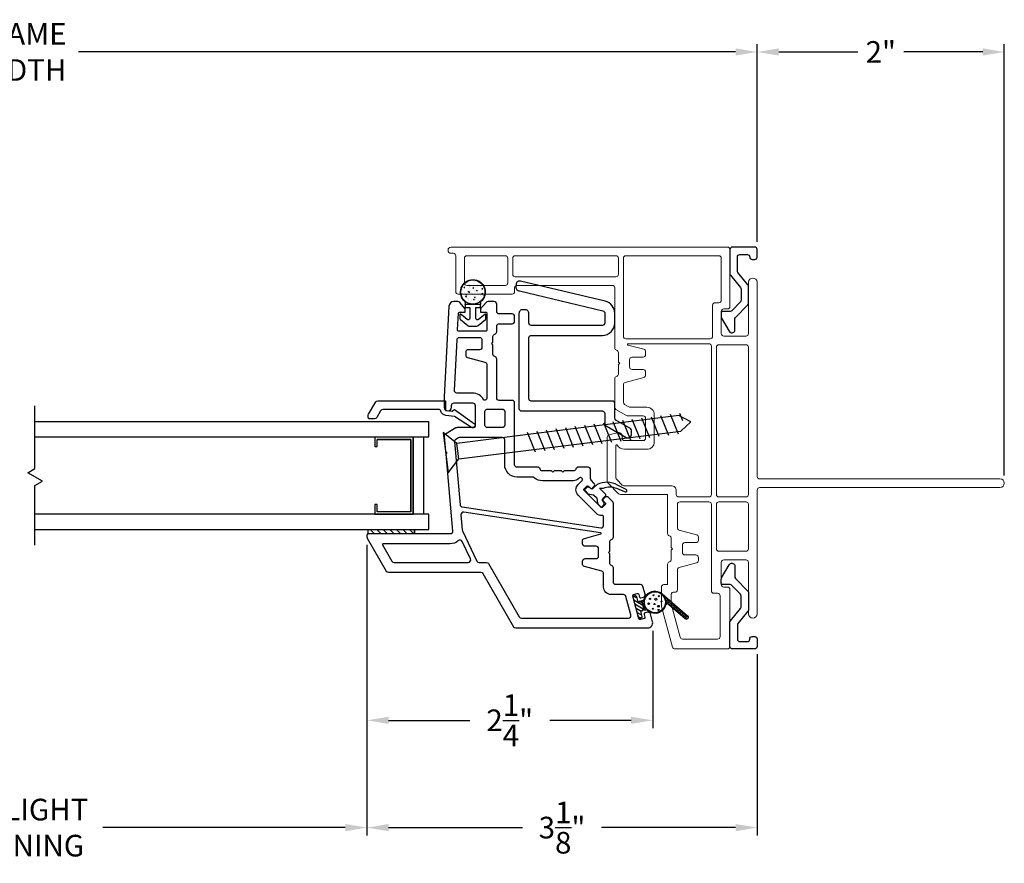
# Model space of a CAD drawing. Extents: x 138.4 to 156, y 15.7 to 44.7.
# Drawn here: x 148 to 156, y 15.7 to 22.5 of the extents above; entities that cross this region are included whole.
import ezdxf

# ---------------------------------------------------------------- set-up
doc = ezdxf.new("R2010")
doc.units = 0
doc.header["$LTSCALE"] = 0.3
doc.header["$MEASUREMENT"] = 0
doc.styles.add('ARCHITECTURAL', font='simplex.shx')
doc.dimstyles.new('DIM-MMSTACKED', dxfattribs={"dimscale": 0, "dimtxt": 0.125, "dimasz": 0.125, "dimexe": 0.063, "dimexo": 0.063, "dimgap": 0.07, "dimtad": 0, "dimtih": 1, "dimtoh": 1, "dimdec": 4, "dimzin": 4, "dimdsep": 46, "dimlunit": 4, "dimtxsty": 'ARCHITECTURAL', "dimcen": 0.02, "dimclrt": 7, "dimadec": 0, "dimazin": 0, "dimtfac": 0.75, "dimtdec": 4, "dimtmove": 2, "dimatfit": 3, "dimfxl": 0, "dimfrac": 1, "dimtolj": 1, "dimtzin": 4, "dimarcsym": 0})

# ---------------------------------------------------------------- blocks, each defined once
blk = doc.blocks.new('*D14')
at = {"color": 0, "lineweight": -2, "ltscale": 3.333333}
for p, q in [((145.2088, 18.2506), (145.2088, 15.9005)), ((150.8338, 18.2506), (150.8338, 15.9005)), ((145.3838, 15.9635), (147.3471, 15.9635)), ((150.6588, 15.9635), (148.6954, 15.9635))]:
    blk.add_line(p, q, dxfattribs=at)
at = {"color": 0, "ltscale": 3.333333}
for points in [[(145.3838, 15.9926), (145.3838, 15.9343), (145.2088, 15.9635)], [(150.6588, 15.9926), (150.6588, 15.9343), (150.8338, 15.9635)]]:
    blk.add_solid(points, dxfattribs=at)
at = {"layer": 'Defpoints', "color": 0, "ltscale": 3.333333}
for p in [(145.2088, 18.3136), (150.8338, 18.3136), (150.8338, 15.9635)]:
    blk.add_point(p, dxfattribs=at)
at = {"color": 7, "ltscale": 3.333333, "insert": (148.0213, 16.1968), "char_height": 0.175, "attachment_point": 2, "style": 'ARCHITECTURAL'}
blk.add_mtext('\\A1;DAYLIGHT\\POPENING', dxfattribs=at)
blk = doc.blocks.new('*D15')
at = {"color": 0, "lineweight": -2, "ltscale": 3.333333}
for p, q in [((150.8338, 18.2506), (150.8338, 16.768)), ((153.1463, 17.5553), (153.1463, 16.768)), ((151.0088, 16.831), (151.6651, 16.831)), ((152.9713, 16.831), (152.3135, 16.831))]:
    blk.add_line(p, q, dxfattribs=at)
at = {"color": 0, "ltscale": 3.333333}
for points in [[(151.0088, 16.8601), (151.0088, 16.8018), (150.8338, 16.831)], [(152.9713, 16.8601), (152.9713, 16.8018), (153.1463, 16.831)]]:
    blk.add_solid(points, dxfattribs=at)
at = {"layer": 'Defpoints', "color": 0, "ltscale": 3.333333}
for p in [(150.8338, 18.3136), (153.1463, 17.6183), (150.8338, 16.831)]:
    blk.add_point(p, dxfattribs=at)
at = {"color": 7, "ltscale": 3.333333, "insert": (151.9893, 16.831), "char_height": 0.175, "attachment_point": 5, "style": 'ARCHITECTURAL'}
blk.add_mtext('\\A1;2\\S1/4;"', dxfattribs=at)
blk = doc.blocks.new('*D19')
at = {"color": 0, "lineweight": -2, "ltscale": 3.333333}
for p, q in [((142.0511, 20.7012), (142.0511, 22.2994)), ((142.2261, 22.2364), (147.5429, 22.2364)), ((153.8165, 22.2364), (148.4996, 22.2364)), ((153.9915, 20.7012), (153.9915, 22.2994))]:
    blk.add_line(p, q, dxfattribs=at)
at = {"color": 0, "ltscale": 3.333333}
for points in [[(142.2261, 22.2656), (142.2261, 22.2073), (142.0511, 22.2364)], [(153.8165, 22.2656), (153.8165, 22.2073), (153.9915, 22.2364)]]:
    blk.add_solid(points, dxfattribs=at)
at = {"layer": 'Defpoints', "color": 0, "ltscale": 3.333333}
for p in [(153.9915, 22.2364), (142.0511, 20.6382), (153.9915, 20.6382)]:
    blk.add_point(p, dxfattribs=at)
at = {"color": 7, "ltscale": 3.333333, "insert": (148.0213, 22.2364), "char_height": 0.175, "attachment_point": 5, "style": 'ARCHITECTURAL'}
blk.add_mtext('\\A1;FRAME\\PWIDTH', dxfattribs=at)
blk = doc.blocks.new('*D20')
at = {"color": 0, "lineweight": -2, "ltscale": 3.333333}
for p, q in [((153.9915, 20.7012), (153.9915, 22.2994)), ((154.1665, 22.2364), (154.805, 22.2364)), ((155.8163, 22.2364), (155.1784, 22.2364)), ((155.9913, 18.8113), (155.9913, 22.2994))]:
    blk.add_line(p, q, dxfattribs=at)
at = {"color": 0, "ltscale": 3.333333}
for points in [[(154.1665, 22.2656), (154.1665, 22.2073), (153.9915, 22.2364)], [(155.8163, 22.2656), (155.8163, 22.2073), (155.9913, 22.2364)]]:
    blk.add_solid(points, dxfattribs=at)
at = {"layer": 'Defpoints', "color": 0, "ltscale": 3.333333}
for p in [(153.9915, 22.2364), (153.9915, 20.6382), (155.9913, 18.7483)]:
    blk.add_point(p, dxfattribs=at)
at = {"color": 7, "ltscale": 3.333333, "insert": (154.9917, 22.2364), "char_height": 0.175, "attachment_point": 5, "style": 'ARCHITECTURAL'}
blk.add_mtext('\\A1;2"', dxfattribs=at)
blk = doc.blocks.new('*D2')
at = {"color": 0, "lineweight": -2, "ltscale": 3.333333}
for p, q in [((150.8338, 18.2506), (150.8338, 15.9005)), ((153.9915, 17.3653), (153.9915, 15.9005)), ((151.0088, 15.9635), (152.0926, 15.9635)), ((153.8165, 15.9635), (152.7326, 15.9635))]:
    blk.add_line(p, q, dxfattribs=at)
at = {"color": 0, "ltscale": 3.333333}
for points in [[(151.0088, 15.9926), (151.0088, 15.9343), (150.8338, 15.9635)], [(153.8165, 15.9926), (153.8165, 15.9343), (153.9915, 15.9635)]]:
    blk.add_solid(points, dxfattribs=at)
at = {"layer": 'Defpoints', "color": 0, "ltscale": 3.333333}
for p in [(150.8338, 18.3136), (153.9915, 17.4283), (150.8338, 15.9635)]:
    blk.add_point(p, dxfattribs=at)
at = {"color": 7, "ltscale": 3.333333, "insert": (152.4126, 15.9635), "char_height": 0.175, "attachment_point": 5, "style": 'ARCHITECTURAL'}
blk.add_mtext('\\A1;3\\S1/8;"', dxfattribs=at)

msp = doc.modelspace()

# ---------------------------------------------------------------- linework, layer by layer
at = {"lineweight": 5}
for points in [[(153.9213, 18.1083, 0.414214), (153.9013, 18.1283), (153.7213, 18.1283, 0.414214), (153.7013, 18.1083), (153.7013, 17.9283, 0.414214), (153.7213, 17.9083), (153.7513, 17.9083, -0.414214), (153.7713, 17.8883), (153.7713, 17.4283, -0.414214), (153.7513, 17.4083), (153.3254, 17.4083, -0.3384), (153.3061, 17.423), (153.217, 17.7507, -0.066493), (153.2163, 17.7559), (153.2163, 17.9083, -0.414214), (153.2363, 17.9283), (153.2663, 17.9283), (153.2663, 18.0933, -0.341999), (153.2813, 18.1126, 0.341999), (153.2963, 18.132), (153.2963, 18.2077), (153.3069, 18.2183), (153.2963, 18.2289), (153.2963, 18.3033, 0.341999), (153.2813, 18.3226, -0.341999), (153.2663, 18.342), (153.2663, 18.6583), (152.8845, 18.6583, -0.198912), (152.8704, 18.6641), (152.7846, 18.7499, -0.198912), (152.7788, 18.764), (152.7788, 19.1199, -0.339454), (152.7936, 19.1392), (152.861, 19.1572, -0.493145), (152.8988, 19.1283), (152.8988, 19.1133, 0.414214), (152.9188, 19.0933), (153.0688, 19.0933, 0.414214), (153.0888, 19.1133), (153.0888, 19.2733, 0.414214), (153.0688, 19.2933), (152.9441, 19.2933, -0.131652), (152.9341, 19.2959), (152.8488, 19.3452, -0.267949), (152.8388, 19.3625), (152.8388, 19.5933, -0.341999), (152.8538, 19.6126, 0.341999), (152.8688, 19.632), (152.8688, 19.7077), (152.8794, 19.7183), (152.8688, 19.7289), (152.8688, 19.8045, 0.341999), (152.8538, 19.8239, -0.341999), (152.8388, 19.8433), (152.8388, 20.3283, 0.414214), (152.8188, 20.3483), (152.0488, 20.3483, 0.414214), (152.0288, 20.3283), (152.0288, 20.2983, -0.414214), (152.0088, 20.2783), (151.5725, 20.2783, -0.414214), (151.5525, 20.2983), (151.5525, 20.5883, 0.414214), (151.5325, 20.6083), (151.515, 20.6083, -1), (151.515, 20.6583), (153.7513, 20.6583, -0.414214), (153.7713, 20.6383), (153.7713, 20.1783, -0.414214), (153.7513, 20.1583), (153.7213, 20.1583, 0.414214), (153.7013, 20.1383), (153.7013, 19.9583, 0.414214), (153.7213, 19.9383), (153.9013, 19.9383, 0.414214), (153.9213, 19.9583)], [(152.9088, 19.9364, 0.414214), (152.9288, 19.9164), (153.6113, 19.9164, 0.414214), (153.6313, 19.9364), (153.6313, 20.1883, -0.414214), (153.6513, 20.2083), (153.6813, 20.2083, 0.414214), (153.7013, 20.2283), (153.7013, 20.5683, 0.414214), (153.6813, 20.5883), (152.9288, 20.5883, 0.414214), (152.9088, 20.5683), (152.9088, 19.9363)], [(153.9213, 18.1083), (153.9213, 17.6932, 0.997159), (153.9913, 17.6932), (153.9913, 18.6933, -0.414214), (154.0113, 18.7133), (155.9563, 18.7133, 1), (155.9563, 18.7833), (154.0113, 18.7833, -0.414214), (153.9913, 18.8033), (153.9913, 20.3734, 0.997159), (153.9213, 20.3734), (153.9213, 19.9583)], [(152.918, 19.0233, -0.263162), (152.858, 19.0572, 0.760246), (152.8488, 19.0546), (152.8488, 18.793, 0.198912), (152.8546, 18.7789), (152.8994, 18.7341, 0.198912), (152.9135, 18.7283), (153.2963, 18.7283, -0.414214), (153.3363, 18.6883), (153.3363, 18.6583, 0.414214), (153.3563, 18.6383), (153.6013, 18.6383, 0.414214), (153.6213, 18.6583), (153.6213, 19.8564, 0.414214), (153.6013, 19.8764), (152.9467, 19.8764, 0.876976), (152.9454, 19.8665), (153.0739, 19.8321, -0.339454), (153.0888, 19.8128), (153.0888, 19.7883, -0.414214), (153.0688, 19.7683), (152.9788, 19.7683, 0.414214), (152.9588, 19.7483), (152.9588, 19.7183), (152.9588, 19.6883, 0.414214), (152.9788, 19.6683), (153.0688, 19.6683, -0.414214), (153.0888, 19.6483), (153.0888, 19.6237, -0.339454), (153.0739, 19.6044), (152.9236, 19.5641, 0.339454), (152.9088, 19.5448), (152.9088, 19.403, 0.267949), (152.9188, 19.3856), (152.9529, 19.3659, 0.131652), (152.9629, 19.3633), (153.0988, 19.3633, -0.414214), (153.1588, 19.3033), (153.1588, 19.0833, -0.414214), (153.0988, 19.0233), (152.918, 19.0233)]]:
    msp.add_lwpolyline(points, format="xyb", dxfattribs=at)
at = {"ltscale": 3.333333}
for points in [[(153.9314, 20.5782, 0.41381), (153.9515, 20.5582), (153.9715, 20.5582, 0.414214), (153.9915, 20.5782), (153.9915, 20.6382, 0.414214), (153.9715, 20.6583), (153.7913, 20.6583, 0.414214), (153.7713, 20.6382), (153.7713, 20.4432), (153.7713, 20.436), (153.7759, 20.4305), (153.8568, 20.332, -0.173778), (153.8614, 20.3193), (153.8614, 20.2302, -0.193811), (153.8558, 20.2163), (153.7863, 20.144, -0.204024), (153.7719, 20.1379), (153.7113, 20.1379, 0.414214), (153.7013, 20.1279), (153.7013, 20.0924, 0.131652), (153.7039, 20.0824), (153.7647, 19.9772, 0.64413), (153.81, 19.9817), (153.81, 20.074, -0.193811), (153.8156, 20.0879), (153.9158, 20.1921, 0.193811), (153.9214, 20.206), (153.9214, 20.3408, 0.173778), (153.9169, 20.3536), (153.8359, 20.452, -0.173778), (153.8314, 20.4647), (153.8314, 20.5782, -0.414578), (153.8514, 20.5982), (153.9114, 20.5982, -0.41381)], [(152.8388, 20.1226, 0.34718), (152.762, 20.2199), (152.077, 20.3833, 0.46852), (152.04, 20.3557), (152.0389, 20.3349, 0.414214), (152.0673, 20.3033), (152.7434, 20.1421, -0.34718), (152.7588, 20.1226), (152.7588, 20.0446, -0.414214), (152.7388, 20.0246), (152.1638, 20.0246, -0.414214), (152.1438, 20.0446), (152.1438, 20.1221, 0.414214), (152.1138, 20.1521), (152.0938, 20.1521, 0.414214), (152.0638, 20.1221), (152.0638, 19.353, 0.414214), (152.0838, 19.333), (152.7388, 19.333, -0.414214), (152.7588, 19.313), (152.7588, 19.2306, 0.267949), (152.7688, 19.2132), (152.9307, 19.1197, 0.57735), (152.9757, 19.1457), (152.9757, 19.1688, 0.267949), (152.9607, 19.1948), (152.8488, 19.2594, -0.267949), (152.8388, 19.2767), (152.8388, 19.393, 0.414214), (152.8188, 19.413), (152.1638, 19.413, -0.414214), (152.1438, 19.433), (152.1438, 19.9246, -0.414214), (152.1638, 19.9446), (152.7388, 19.9446, 0.414214), (152.8388, 20.0446)], [(151.7375, 20.0729, -0.637612), (151.7161, 20.0828), (151.7161, 20.1699), (151.7536, 20.1699), (151.7536, 20.1949), (151.6286, 20.1949), (151.6286, 20.1699), (151.6661, 20.1699), (151.6661, 20.0828, -0.637612), (151.6447, 20.0729), (151.5954, 20.1144, 0.637612), (151.5851, 20.1097), (151.5851, 20.0834, 0.22129), (151.5897, 20.0734), (151.6497, 20.023, 0.176724), (151.6581, 20.0199), (151.7241, 20.0199, 0.176724), (151.7325, 20.023), (151.7925, 20.0734, 0.22129), (151.7971, 20.0834), (151.7971, 20.1097, 0.637612), (151.7868, 20.1144)], [(153.9314, 17.4884, -0.41381), (153.9515, 17.5083), (153.9715, 17.5083, -0.414214), (153.9915, 17.4883), (153.9915, 17.4283, -0.414214), (153.9715, 17.4083), (153.7913, 17.4083, -0.414214), (153.7713, 17.4283), (153.7713, 17.6233), (153.7713, 17.6305), (153.7759, 17.636), (153.8568, 17.7345, 0.173778), (153.8614, 17.7472), (153.8614, 17.8363, 0.193811), (153.8558, 17.8502), (153.7863, 17.9225, 0.204024), (153.7719, 17.9287), (153.7113, 17.9287, -0.414214), (153.7013, 17.9387), (153.7013, 17.9741, -0.131652), (153.7039, 17.9841), (153.7647, 18.0893, -0.64413), (153.81, 18.0849), (153.81, 17.9925, 0.193811), (153.8156, 17.9787), (153.9158, 17.8744, -0.193811), (153.9214, 17.8605), (153.9214, 17.7257, -0.173778), (153.9169, 17.713), (153.8359, 17.6145, 0.173778), (153.8314, 17.6018), (153.8314, 17.4883, 0.414578), (153.8514, 17.4683), (153.9114, 17.4684, 0.41381)]]:
    msp.add_lwpolyline(points, format="xyb", close=True, dxfattribs=at)
at = {"lineweight": 5}
for points in [[(151.9538, 20.3483), (151.6425, 20.3483, -0.414214), (151.6225, 20.3683), (151.6225, 20.5683, -0.414214), (151.6425, 20.5883), (151.9538, 20.5883, -0.414214), (151.9738, 20.5683), (151.9738, 20.3683, -0.414214)], [(152.0338, 20.4183), (152.8488, 20.4183, 0.414214), (152.8688, 20.4383), (152.8688, 20.5683, 0.414214), (152.8488, 20.5883), (152.0338, 20.5883, 0.414214), (152.0138, 20.5683), (152.0138, 20.4383, 0.414214)], [(153.9213, 19.8483, 0.414214), (153.9013, 19.8683), (153.6813, 19.8683, 0.414214), (153.6613, 19.8483), (153.6613, 18.6583, 0.414214), (153.6813, 18.6383), (153.9013, 18.6383, 0.414214), (153.9213, 18.6583)], [(153.6713, 17.8583), (153.6413, 17.8583, -0.414214), (153.6213, 17.8783), (153.6213, 18.5783, 0.414214), (153.6013, 18.5983), (153.3663, 18.5983, 0.414214), (153.3463, 18.5783), (153.3463, 18.389, 0.339454), (153.3611, 18.3697), (153.5014, 18.3321, -0.339454), (153.5163, 18.3128), (153.5163, 18.2883, -0.414214), (153.4963, 18.2683), (153.4063, 18.2683, 0.414214), (153.3863, 18.2483), (153.3863, 18.1883, 0.414214), (153.4063, 18.1683), (153.4963, 18.1683, -0.414214), (153.5163, 18.1483), (153.5163, 18.1237, -0.339454), (153.5014, 18.1044), (153.3611, 18.0668, 0.339454), (153.3463, 18.0475), (153.3463, 17.887, -0.490314), (153.3213, 17.8676, 0.490314), (153.2963, 17.8483), (153.2963, 17.7666, 0.066493), (153.297, 17.7614), (153.3672, 17.503, 0.3384), (153.3865, 17.4883), (153.6713, 17.4883, 0.414214), (153.6913, 17.5083), (153.6913, 17.8383, 0.414214)], [(153.9213, 18.5783, 0.414214), (153.9013, 18.5983), (153.6813, 18.5983, 0.414214), (153.6613, 18.5783), (153.6613, 18.2183, 0.414214), (153.6813, 18.1983), (153.9013, 18.1983, 0.414214), (153.9213, 18.2183)]]:
    msp.add_lwpolyline(points, format="xyb", close=True, dxfattribs=at)
at = {"lineweight": 15}
for points in [[(153.7713, 20.4432, 0.173778), (153.7759, 20.4305)], [(153.7759, 17.636, 0.173778), (153.7713, 17.6233)]]:
    msp.add_lwpolyline(points, format="xyb", dxfattribs=at)
at = {"ltscale": 3.333333}
msp.add_lwpolyline([(151.6286, 20.1949, 0.176701), (151.6286, 20.2168, -2.849), (151.7536, 20.2168, 0.176701), (151.7536, 20.1949)], format="xyb", dxfattribs=at)
at = {"color": 1, "ltscale": 3.333333}
for points in [[(151.61, 20.3361), (151.61, 20.3361)], [(151.6123, 20.335), (151.6123, 20.335)], [(151.6127, 20.3336), (151.6127, 20.3336)], [(151.6192, 20.3324), (151.624, 20.3381)], [(151.6192, 20.3324), (151.6252, 20.3318)], [(151.6252, 20.3318), (151.624, 20.3381)], [(151.6386, 20.3744), (151.6386, 20.3744)], [(151.6443, 20.368), (151.6443, 20.368)], [(151.645, 20.3448), (151.645, 20.3448)], [(151.6558, 20.3236), (151.6558, 20.3236)], [(151.6571, 20.3569), (151.6571, 20.3569)], [(151.6598, 20.348), (151.6668, 20.3507)], [(151.6598, 20.348), (151.6648, 20.3447)], [(151.6648, 20.3446), (151.6668, 20.3507)], [(151.6661, 20.3314), (151.6661, 20.3314)], [(151.6683, 20.3461), (151.6683, 20.3461)], [(151.6754, 20.3433), (151.6754, 20.3433)], [(151.6909, 20.3261), (151.6911, 20.3263), (151.6957, 20.3318)], [(151.6909, 20.3261), (151.6911, 20.3261), (151.6969, 20.3256)], [(151.6969, 20.3255), (151.6958, 20.3318)], [(151.6984, 20.3426), (151.6984, 20.3426)], [(151.7005, 20.3466), (151.7005, 20.3466)], [(151.7017, 20.3828), (151.7017, 20.3828)], [(151.7026, 20.3781), (151.7026, 20.3781)], [(151.7064, 20.33), (151.7064, 20.33)], [(151.7076, 20.3633), (151.7076, 20.3633)], [(151.7195, 20.3291), (151.7195, 20.3291)], [(151.7266, 20.3561), (151.7266, 20.3561)], [(151.7383, 20.3516), (151.7383, 20.3516)], [(151.7518, 20.3403), (151.7518, 20.3403)], [(151.7583, 20.3375), (151.7583, 20.3375)], [(151.7626, 20.3198), (151.7675, 20.3256)], [(151.7626, 20.3198), (151.7686, 20.3193)], [(151.7648, 20.3211), (151.7648, 20.3211)], [(151.7686, 20.3193), (151.7675, 20.3255)], [(151.7728, 20.3269), (151.7728, 20.3269)], [(151.7752, 20.3205), (151.7752, 20.3205)], [(151.6033, 20.2833), (151.6033, 20.2833)], [(151.6045, 20.3165), (151.6045, 20.3165)], [(151.6228, 20.2644), (151.6228, 20.2644)], [(151.6251, 20.294), (151.6251, 20.294)], [(151.6331, 20.2571), (151.6379, 20.2629)], [(151.6331, 20.2571), (151.639, 20.2566)], [(151.6355, 20.2755), (151.6425, 20.2782)], [(151.6355, 20.2755), (151.6404, 20.2722)], [(151.6391, 20.2566), (151.6379, 20.2629)], [(151.6404, 20.2721), (151.6425, 20.2782)], [(151.644, 20.2414), (151.644, 20.2414)], [(151.6479, 20.2677), (151.6479, 20.2677)], [(151.6482, 20.3011), (151.6482, 20.3011)], [(151.6491, 20.3039), (151.6491, 20.3039)], [(151.6534, 20.257), (151.6534, 20.257)], [(151.6545, 20.2937), (151.6622, 20.3018)], [(151.6545, 20.2937), (151.6633, 20.2923)], [(151.6546, 20.2903), (151.6546, 20.2903)], [(151.659, 20.2406), (151.659, 20.2406)], [(151.6634, 20.2923), (151.6623, 20.3018)], [(151.6742, 20.3072), (151.6742, 20.3072)], [(151.6785, 20.2917), (151.6785, 20.2917)], [(151.6857, 20.2727), (151.6857, 20.2727)], [(151.6951, 20.2353), (151.7021, 20.2379)], [(151.7001, 20.2319), (151.7022, 20.2379)], [(151.7023, 20.2514), (151.7023, 20.2514)], [(151.7039, 20.2634), (151.7039, 20.2634)], [(151.7048, 20.2509), (151.7096, 20.2566)], [(151.7048, 20.2509), (151.7108, 20.2503)], [(151.7051, 20.2967), (151.7051, 20.2967)], [(151.7065, 20.3111), (151.7065, 20.3111)], [(151.7108, 20.2503), (151.7096, 20.2566)], [(151.712, 20.3122), (151.712, 20.3122)], [(151.7124, 20.2384), (151.7124, 20.2384)], [(151.7195, 20.3078), (151.7265, 20.3105)], [(151.7195, 20.3078), (151.7244, 20.3044)], [(151.7226, 20.2416), (151.7226, 20.2416)], [(151.7245, 20.3044), (151.7265, 20.3104)], [(151.7319, 20.2895), (151.7319, 20.2895)], [(151.7476, 20.2449), (151.7476, 20.2449)], [(151.7489, 20.281), (151.7489, 20.281)], [(151.7546, 20.2376), (151.7546, 20.2376)], [(151.7559, 20.2709), (151.7559, 20.2709)], [(151.7571, 20.3042), (151.7571, 20.3042)], [(151.7607, 20.2614), (151.7607, 20.2614)], [(151.7612, 20.2771), (151.769, 20.2852)], [(151.7612, 20.2771), (151.7701, 20.2757)], [(151.7701, 20.2757), (151.769, 20.2852)], [(151.7739, 20.2843), (151.7739, 20.2843)], [(151.7792, 20.2675), (151.7855, 20.2699)], [(151.7792, 20.2675), (151.7839, 20.2643)], [(151.7852, 20.2872), (151.7852, 20.2872)], [(151.6215, 20.2283), (151.6215, 20.2283)], [(151.6267, 20.2294), (151.6267, 20.2294)], [(151.6522, 20.2237), (151.6522, 20.2237)], [(151.6594, 20.2333), (151.6594, 20.2333)], [(151.668, 20.2195), (151.668, 20.2195)], [(151.6801, 20.2272), (151.6801, 20.2272)], [(151.6951, 20.2353), (151.7001, 20.2319)], [(151.6963, 20.2022), (151.6963, 20.2022)], [(151.7027, 20.2301), (151.7027, 20.2301)], [(151.7213, 20.2055), (151.7213, 20.2055)], [(151.7263, 20.2295), (151.7263, 20.2295)], [(151.7335, 20.2249), (151.7335, 20.2249)], [(151.7658, 20.2361), (151.7658, 20.2361)]]:
    msp.add_lwpolyline(points, dxfattribs=at)
msp.add_lwpolyline([(152.8283, 18.3125), (152.8283, 18.5848, 0.198912), (152.8224, 18.599), (152.7877, 18.6337, 0.414214), (152.7594, 18.6337), (152.7453, 18.6195, 0.414214), (152.7453, 18.6054), (152.7612, 18.5895, -0.414214), (152.7612, 18.5753), (152.74, 18.5541, -0.414214), (152.7258, 18.5541), (152.5915, 18.6885, -0.414214), (152.5915, 18.7026), (152.6127, 18.7238, -0.414214), (152.6268, 18.7238), (152.6428, 18.7079, 0.414214), (152.6569, 18.7079), (152.671, 18.7221, 0.414214), (152.671, 18.7504), (152.6496, 18.7718, -0.198912), (152.6438, 18.7859), (152.6438, 18.8583, 0.414214), (152.6238, 18.8783), (152.5438, 18.8783, 0.341999), (152.5244, 18.8633, -0.341999), (152.505, 18.8483), (152.4294, 18.8483), (152.4188, 18.8377), (152.4082, 18.8483), (152.3494, 18.8483), (152.3388, 18.8377), (152.3282, 18.8483), (152.2538, 18.8483, -0.341999), (152.2344, 18.8633, 0.341999), (152.215, 18.8783), (152.0488, 18.8783, -0.414214), (152.0288, 18.8983), (152.0288, 19.3983, 0.414214), (152.0088, 19.4183), (151.9038, 19.4183, -0.414214), (151.8838, 19.4383), (151.8838, 19.7533, 0.341999), (151.8688, 19.7726, -0.341999), (151.8538, 19.792), (151.8538, 19.8677), (151.8432, 19.8783), (151.8538, 19.8889), (151.8538, 19.9345, -0.341999), (151.8688, 19.9539, 0.341999), (151.8838, 19.9733), (151.8838, 20.0183, -0.414214), (151.9038, 20.0383), (152.0088, 20.0383, 0.414214), (152.0288, 20.0583), (152.0288, 20.0983, 0.414214), (152.0088, 20.1183), (151.9038, 20.1183, -0.414214), (151.8838, 20.1383), (151.8838, 20.1983, 0.414214), (151.8638, 20.2183), (151.8134, 20.2183, 0.221695), (151.7981, 20.2111), (151.7538, 20.1583), (151.7538, 20.1333), (151.7938, 20.1333, -0.414214), (151.8038, 20.1233), (151.8038, 19.9883, -0.414214), (151.7938, 19.9783), (151.5769, 19.9783, -0.429498), (151.567, 19.9888), (151.574, 20.1238, -0.399092), (151.584, 20.1333), (151.6288, 20.1333), (151.6288, 20.1583), (151.5844, 20.2111, 0.221695), (151.5691, 20.2183), (151.5367, 20.2183, 0.399092), (151.4968, 20.1803), (151.4588, 19.4483), (151.4588, 19.3633, 1), (151.5188, 19.3633), (151.5188, 19.3783, -0.414214), (151.5388, 19.3983), (151.6888, 19.3983, -0.414214), (151.7088, 19.3783), (151.7088, 19.2183, -0.414214), (151.6888, 19.1983), (151.5641, 19.1983, 0.131652), (151.5541, 19.1956), (151.4688, 19.1463, 0.291473), (151.4589, 19.1273), (151.4695, 19.006), (151.481, 18.9964), (151.4713, 18.9849), (151.526, 18.36, -0.440011), (151.5061, 18.3383), (150.8438, 18.3383, 0.414214), (150.8338, 18.3283), (150.8338, 18.3136, 0.131652), (150.8364, 18.3036), (150.9896, 18.0383, 0.267949), (151.007, 18.0283), (151.755, 18.0283, -0.267949), (151.7723, 18.0183), (152.0206, 17.5883, 0.267949), (152.0379, 17.5783), (153.1063, 17.5783, 0.494322), (153.1449, 17.6288), (153.1278, 17.6914, 0.414214), (153.1033, 17.7054), (153.084, 17.7002, 0.414214), (153.077, 17.6879), (153.0829, 17.6662, -0.414214), (153.0758, 17.6539), (153.0469, 17.646, -0.414214), (153.0346, 17.6531), (152.9848, 17.8364, -0.414214), (152.9918, 17.8487), (153.0207, 17.8565, -0.414214), (153.033, 17.8495), (153.0389, 17.8278, 0.414214), (153.0512, 17.8208), (153.0705, 17.826, 0.414214), (153.0845, 17.8506), (153.0674, 17.9135, 0.3384), (153.0481, 17.9283), (152.8483, 17.9283, -0.414214), (152.8283, 17.9483), (152.8283, 18.0639, 0.341999), (152.8133, 18.0832, -0.341999), (152.7983, 18.1026), (152.7983, 18.1783), (152.7877, 18.1889), (152.7983, 18.1995), (152.7983, 18.2739, -0.341999), (152.8133, 18.2932, 0.341999), (152.8283, 18.3126)], format="xyb")
for points in [[(151.6538, 19.8283, 0.414214), (151.6338, 19.8083), (151.6338, 19.7837, 0.339454), (151.6486, 19.7644), (151.7889, 19.7268, -0.339454), (151.8038, 19.7075), (151.8038, 19.4383, -0.333977), (151.7893, 19.4191, -0.358354), (151.7777, 19.4241, 0.280776), (151.6888, 19.4783), (151.5615, 19.4783, -0.429498), (151.5415, 19.4993), (151.5628, 19.9093, -0.399092), (151.5828, 19.9283), (151.7438, 19.9283, -0.414214), (151.7638, 19.9083), (151.7638, 19.8483, -0.414214), (151.7438, 19.8283)], [(151.9288, 19.1983), (151.8088, 19.1983, -0.414214), (151.7888, 19.2183), (151.7888, 19.3283, -0.414214), (151.8088, 19.3483), (151.9288, 19.3483, -0.414214), (151.9488, 19.3283), (151.9488, 19.2183, -0.414214)], [(152.6905, 18.5046), (152.542, 18.6531, -0.414214), (152.542, 18.738), (152.5759, 18.7719, 0.414214), (152.5759, 18.7861), (152.5689, 18.7931, 0.414214), (152.5548, 18.7931), (152.5475, 18.7858, -0.198912), (152.505, 18.7683), (152.2538, 18.7683, -0.182676), (152.1876, 18.7933, 0.182676), (152.1744, 18.7983), (152.0488, 18.7983, -0.414214), (151.9488, 18.8983), (151.9488, 19.0983, 0.414214), (151.9288, 19.1183), (151.5845, 19.1183, 0.131652), (151.5745, 19.1156), (151.5529, 19.1031, 0.291473), (151.543, 19.084), (151.5875, 18.5749, 0.346476), (151.6045, 18.5569), (152.7253, 18.3882, 0.458681), (152.7483, 18.408), (152.7483, 18.4773, 0.436825), (152.7375, 18.4872, -0.218893)], [(152.5783, 18.2589), (152.5783, 18.2834, -0.339454), (152.5931, 18.3027), (152.7251, 18.3381, 0.812967), (152.7246, 18.3479), (151.6176, 18.5145, 0.485359), (151.5947, 18.493), (151.6054, 18.3706, 0.089854), (151.6073, 18.3637), (151.7239, 18.1196, 0.288929), (151.7419, 18.1083), (151.8012, 18.1083, -0.267949), (151.8185, 18.0983), (152.0668, 17.6683, 0.267949), (152.0841, 17.6583), (152.95, 17.6583, 0.494322), (152.9693, 17.6835), (152.9285, 17.8335, 0.3384), (152.9092, 17.8483), (152.8083, 17.8483, -0.414214), (152.7483, 17.9083), (152.7483, 18.0181, 0.339454), (152.7334, 18.0374), (152.5931, 18.075, -0.339454), (152.5783, 18.0944), (152.5783, 18.1189, -0.414214), (152.5983, 18.1389), (152.6883, 18.1389, 0.414214), (152.7083, 18.1589), (152.7083, 18.2189, 0.414214), (152.6883, 18.2389), (152.5983, 18.2389, -0.414214)], [(151.0532, 18.1083), (151.6533, 18.1083, 0.551675), (151.6713, 18.1369), (151.6042, 18.2775, 0.50012), (151.5728, 18.2837, -0.184526), (151.5061, 18.2583), (150.9637, 18.2583, 0.57735), (150.9593, 18.2508), (151.0358, 18.1183, 0.267949)], [(153.0773, 17.8094, -0.554995), (153.2234, 17.8539), (153.4285, 17.6749, -1), (153.4087, 17.6523), (153.2752, 17.7689, 0.55076), (153.2509, 17.7617, -0.573034), (153.1006, 17.7225, 0.267949), (153.0909, 17.7251), (153.0566, 17.7159, 0.198912), (153.0627, 17.7205), (153.0713, 17.7354, 0.198912), (153.0723, 17.743), (153.063, 17.7775), (153.0723, 17.743, -0.198912), (153.0713, 17.7354), (153.0627, 17.7205, -0.198912), (153.0566, 17.7159), (153.0471, 17.7133), (153.0583, 17.6713, -0.414214), (153.0513, 17.6591), (153.0435, 17.657, -0.414214), (153.0313, 17.6641), (152.9881, 17.8254, -0.414214), (152.9951, 17.8376), (153.0029, 17.8397, -0.414214), (153.0151, 17.8326), (153.0264, 17.7906), (153.0359, 17.7932, -0.198912), (153.0435, 17.7922, 0.198912), (153.0359, 17.7932), (153.0359, 17.7932), (153.0702, 17.8024, 0.267949)], [(153.0584, 17.7836, -0.198912), (153.063, 17.7775, 0.198912), (153.0584, 17.7836), (153.0435, 17.7922)]]:
    msp.add_lwpolyline(points, format="xyb", close=True)
at = {"color": 8}
for points in [[(148.1463, 18.2483), (148.1463, 18.7291), (148.2085, 18.7651), (148.0892, 18.834), (148.1463, 18.867), (148.1463, 19.3733)], [(151.5779, 18.9453), (153.3744, 19.1706), (153.456, 19.2444), (153.3587, 19.2958), (151.5622, 19.0705)], [(153.1326, 19.2866), (153.197, 19.1284)], [(153.2096, 19.2962), (153.274, 19.138)], [(153.2867, 19.3059), (153.3511, 19.1477)], [(153.3637, 19.3156), (153.3879, 19.2561)], [(148.1463, 19.1233), (151.3338, 19.1233), (151.3338, 19.2483)], [(148.1463, 19.2483), (151.3339, 19.2483)], [(152.5162, 19.2093), (152.5806, 19.0511)], [(152.5933, 19.219), (152.6577, 19.0608)], [(152.6703, 19.2286), (152.7347, 19.0704)], [(152.7474, 19.2383), (152.8118, 19.0801)], [(152.8244, 19.2479), (152.8888, 19.0897)], [(152.9014, 19.2576), (152.9658, 19.0994)], [(152.9785, 19.2673), (153.0429, 19.1091)], [(153.0555, 19.2769), (153.1199, 19.1187)], [(152.131, 19.161), (152.1954, 19.0028)], [(152.2081, 19.1707), (152.2725, 19.0125)], [(152.2851, 19.1803), (152.3495, 19.0221)], [(152.3621, 19.19), (152.4265, 19.0318)], [(152.4392, 19.1996), (152.5036, 19.0414)], [(148.1463, 18.3733), (151.3338, 18.3733), (151.3338, 18.4983), (148.1463, 18.4983)]]:
    msp.add_lwpolyline(points, dxfattribs=at)
at = {"linetype": 'Continuous'}
msp.add_lwpolyline([(151.6804, 19.1991), (151.5412, 19.2888), (151.4719, 19.2973, -0.299655), (151.4324, 19.3306, 0.331961), (151.4132, 19.3449), (150.9618, 19.3449, 0.267949), (150.9445, 19.3349), (150.9127, 19.2799, -0.267949), (150.8954, 19.2699), (150.8543, 19.2699, -0.414214), (150.8443, 19.2799), (150.8443, 19.2961, -0.131652), (150.847, 19.3061), (150.9046, 19.4059, -0.267949), (150.922, 19.4159), (151.4694, 19.4159), (151.4694, 19.3369), (151.524, 19.3302), (151.5419, 19.3442), (151.705, 19.229, -0.907322), (151.6799, 19.1994)], format="xyb", dxfattribs=at)
at = {"color": 8, "linetype": 'Continuous'}
for points in [[(151.1889, 18.5183), (150.9169, 18.5183), (150.9169, 18.5763), (150.8969, 18.5763), (150.8969, 18.4983), (151.2089, 18.4983), (151.2089, 19.1233), (151.2089, 18.4983)], [(150.8969, 19.1233), (150.8969, 19.0453), (150.9169, 19.0453), (150.9169, 19.1033), (151.1889, 19.1033), (150.9169, 19.1033)], [(151.2939, 18.4983), (151.2939, 19.1233)]]:
    msp.add_lwpolyline(points, dxfattribs=at)
at = {"color": 8}
msp.add_lwpolyline([(151.4499, 19.1592), (151.491, 18.8317), (151.5779, 18.9453), (151.5622, 19.0705)], close=True, dxfattribs=at)
at = {"color": 8, "linetype": 'Continuous'}
msp.add_lwpolyline([(151.1889, 19.1033), (151.1889, 18.5183)], close=True, dxfattribs=at)
at = {"color": 8}
msp.add_lwpolyline([(152.6323, 18.7132, 0.339454), (152.6082, 18.71), (152.5983, 18.7001, 0.414214), (152.5983, 18.6859), (152.6184, 18.6657, 0.153915), (152.6238, 18.663), (152.6641, 18.6559, -0.153915), (152.6694, 18.6531), (152.6904, 18.632, -0.153915), (152.6932, 18.6267), (152.7003, 18.5864, 0.153915), (152.7031, 18.5811), (152.7233, 18.5609, 0.414214), (152.7374, 18.5609), (152.7473, 18.5708, 0.339454), (152.7505, 18.595), (152.7404, 18.6124, -0.339454), (152.742, 18.6245), (152.7645, 18.647, 0.414214), (152.7645, 18.6611), (152.7162, 18.7094), (152.7473, 18.7094, -0.212518), (152.853, 18.7076), (152.9233, 18.6787, 0.389178), (152.936, 18.6834), (152.9364, 18.6841, 0.414214), (152.9321, 18.6976), (152.8613, 18.7341, 0.24357), (152.6958, 18.7386), (152.6619, 18.7047, -0.339454), (152.6498, 18.7031)], format="xyb", close=True, dxfattribs=at)
at = {"linetype": 'Continuous'}
msp.add_lwpolyline([(151.2183, 18.3383), (150.8433, 18.3383), (150.8433, 18.3733), (151.2183, 18.3733), (151.2183, 18.3383), (151.2183, 18.3733)], dxfattribs=at)
at = {"color": 1}
for points in [[(150.8951, 18.3383), (150.8601, 18.3733)], [(150.9482, 18.3383), (150.9132, 18.3733)], [(151.0012, 18.3383), (150.9662, 18.3733)], [(151.0542, 18.3383), (151.0192, 18.3733)], [(151.1073, 18.3383), (151.0723, 18.3733)], [(151.1603, 18.3383), (151.1253, 18.3733)], [(151.2133, 18.3383), (151.1783, 18.3733)], [(153.1324, 17.8649), (153.1456, 17.8742)], [(153.163, 17.8711), (153.1699, 17.876)], [(153.1752, 17.8492), (153.1752, 17.8492)], [(153.1821, 17.8692), (153.1876, 17.8731)], [(153.1971, 17.8645), (153.2019, 17.8679)], [(153.2096, 17.858), (153.2141, 17.8611)], [(153.2202, 17.8501), (153.2244, 17.8531)], [(152.9917, 17.8359), (153.0135, 17.8234)], [(152.9932, 17.8062), (153.0667, 17.7638)], [(153.0024, 17.772), (153.0699, 17.733)], [(153.0472, 17.79), (153.0614, 17.8)], [(153.0591, 17.7831), (153.08, 17.7978)], [(153.0646, 17.7717), (153.0793, 17.782)], [(153.068, 17.7588), (153.0812, 17.768)], [(153.0779, 17.8115), (153.0848, 17.8164)], [(153.0879, 17.8338), (153.1011, 17.843)], [(153.0981, 17.7987), (153.0981, 17.7987)], [(153.1251, 17.8358), (153.1251, 17.8358)], [(153.1357, 17.7873), (153.1357, 17.7873)], [(153.1884, 17.7823), (153.1884, 17.7823)], [(153.2197, 17.8169), (153.2197, 17.8169)], [(153.2291, 17.8411), (153.2341, 17.8446)], [(153.2364, 17.831), (153.2438, 17.8361)], [(153.2423, 17.8198), (153.2535, 17.8277)], [(153.2465, 17.8075), (153.2632, 17.8192)], [(153.2489, 17.7939), (153.2729, 17.8107)], [(153.2489, 17.7787), (153.2826, 17.8023)], [(153.2613, 17.7721), (153.2923, 17.7938)], [(153.2767, 17.7676), (153.302, 17.7853)], [(153.2864, 17.7591), (153.3117, 17.7769)], [(153.2961, 17.7507), (153.3214, 17.7684)], [(153.0115, 17.7379), (153.0518, 17.7146)], [(153.0207, 17.7037), (153.0501, 17.6868)], [(153.0666, 17.7273), (153.0904, 17.744)], [(153.0715, 17.746), (153.085, 17.7554)], [(153.0816, 17.7226), (153.0974, 17.7336)], [(153.1017, 17.7214), (153.1059, 17.7243)], [(153.1117, 17.7131), (153.116, 17.7161)], [(153.1181, 17.7372), (153.1181, 17.7372)], [(153.1233, 17.706), (153.128, 17.7093)], [(153.137, 17.7003), (153.1423, 17.704)], [(153.1537, 17.6967), (153.1601, 17.7012)], [(153.1723, 17.7267), (153.1723, 17.7267)], [(153.1756, 17.6969), (153.1857, 17.7039)], [(153.2217, 17.7602), (153.2217, 17.7602)], [(153.2342, 17.7378), (153.2442, 17.7449)], [(153.2454, 17.761), (153.2531, 17.7663)], [(153.3058, 17.7422), (153.3311, 17.7599)], [(153.3155, 17.7337), (153.3408, 17.7515)], [(153.3252, 17.7253), (153.3505, 17.743)], [(153.3349, 17.7168), (153.3602, 17.7345)], [(153.3446, 17.7083), (153.3699, 17.7261)], [(153.3543, 17.6999), (153.3796, 17.7176)], [(153.364, 17.6914), (153.3893, 17.7091)], [(153.3737, 17.6829), (153.399, 17.7007)], [(153.3834, 17.6745), (153.4087, 17.6922)], [(153.0298, 17.6696), (153.0489, 17.6586)], [(153.3931, 17.666), (153.4184, 17.6837)], [(153.4028, 17.6575), (153.4281, 17.6753)], [(153.4133, 17.6496), (153.4336, 17.6638)]]:
    msp.add_lwpolyline(points, dxfattribs=at)
msp.add_lwpolyline([(152.8483, 17.8483), (152.8483, 17.8483)])
at = {"lineweight": 5}
msp.add_lwpolyline([(153.3163, 17.8683), (153.3163, 17.8683)], dxfattribs=at)
at = {"ltscale": 3.333333}
msp.add_circle((151.6911, 20.2949), 0.0977, dxfattribs=at)
msp.add_circle((153.1642, 17.7861), 0.085)
msp.add_circle((153.1642, 17.7861), 0.085)
at = {"color": 1}
for centre, radius in [((153.1531, 17.8427), 0.0045), ((153.1132, 17.7744), 0.00675), ((153.1239, 17.8134), 0.0045), ((153.1602, 17.7718), 0.0045), ((153.1718, 17.8106), 0.009), ((153.1957, 17.835), 0.0045), ((153.2165, 17.7929), 0.0045), ((153.1465, 17.7335), 0.0045), ((153.1927, 17.754), 0.00675), ((153.1934, 17.7234), 0.0045)]:
    msp.add_circle(centre, radius, dxfattribs=at)

# ---------------------------------------------------------------- dimensions: what is measured, and where the dimension line sits
at = {"ltscale": 3.333333}
for base, p1, p2, text, picture, middle in [((153.9915, 22.2364), (142.0511, 20.6382), (153.9915, 20.6382), 'FRAME\\PWIDTH', '*D19', (148.0213, 22.2364)), ((150.8338, 15.9635), (145.2088, 18.3136), (150.8338, 18.3136), 'DAYLIGHT\\POPENING', '*D14', (148.0213, 15.9635))]:
    dim = msp.add_linear_dim(base=base, p1=p1, p2=p2, text=text, dimstyle='DIM-MMSTACKED', override={"dimscale": 1, "dimtxt": 0.175, "dimasz": 0.175, "dimdec": 3, "dimpost": '\\X', "dimtfac": 1, "dimtmove": 0, "dimtzin": 0}, dxfattribs=at)
    dim.commit()
    dim.dimension.update_dxf_attribs({"geometry": picture, "text_midpoint": middle, "dimtype": 160})
for base, p1, p2, picture, middle in [((153.9915, 22.2364), (155.9913, 18.7483), (153.9915, 20.6382), '*D20', (154.9917, 22.2364)), ((150.833764012, 16.830966128), (153.146264009, 17.618264367), (150.833764012, 18.313623351), '*D15', (151.98931281, 16.830966128)), ((150.8338, 15.9635), (153.9915, 17.4283), (150.8338, 18.3136), '*D2', (152.4126, 15.9635))]:
    dim = msp.add_linear_dim(base=base, p1=p1, p2=p2, dimstyle='DIM-MMSTACKED', override={"dimscale": 1, "dimtxt": 0.175, "dimasz": 0.175, "dimdec": 3, "dimpost": '\\X', "dimtfac": 1, "dimtmove": 0, "dimtzin": 0}, dxfattribs=at)
    dim.commit()
    dim.dimension.update_dxf_attribs({"geometry": picture, "text_midpoint": middle, "dimtype": 160})

doc.saveas('drawing.dxf')
